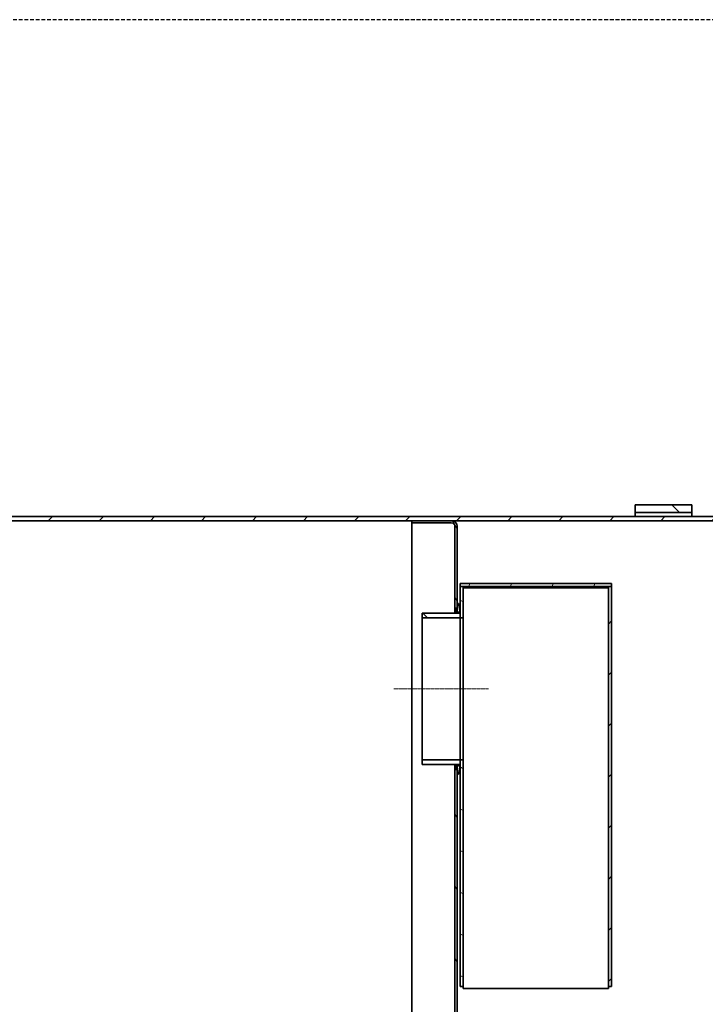
# Model space of a CAD drawing. Units: millimetres. Extents: x 44158 to 115814, y 198637 to 219357.
# Drawn here: x 53137 to 54946, y 214352 to 216949 of the extents above; entities that cross this region are included whole.
import ezdxf

# ---------------------------------------------------------------- set-up
doc = ezdxf.new("R2010")
doc.units = ezdxf.units.MM
doc.linetypes.add('ACDINWELD', pattern=[3, 2, -1])
doc.linetypes.add('CHAIN', pattern=[0.3543, 0.2362, -0.0295, 0.0591, -0.0295])
for name, color, linetype, lineweight in [('Osa (ISO)', 1, 'Continuous', 9), ('Viditelná (ISO)', 7, 'Continuous', 35), ('Šrafy (ISO)', 150, 'Continuous', 9)]:
    doc.layers.add(name, color=color, linetype=linetype, lineweight=lineweight)
pattern_1 = [(45, (377816.59, 162926.19), (-67.3519, 67.3519), [])]
pattern_2 = [(150, (377816.59, 162926.19), (-47.625, -82.4889), [])]
pattern_3 = [(135, (377816.59, 162926.19), (-67.3519, -67.3519), [])]

# ---------------------------------------------------------------- blocks, each defined once
blk = doc.blocks.new('ACO Oleopator G NS100_10000 H')
at = {"layer": 'Šrafy (ISO)'}
h = blk.add_hatch(dxfattribs=at)
h.set_pattern_fill('ANSI31', color=256, scale=762, angle=90, style=0)
h.set_pattern_definition(pattern_3)
h.paths.add_polyline_path([(382784.3, 170766.7), (382934.3, 170766.7), (382934.3, 170786.7), (382784.3, 170786.7)])
h.paths.add_polyline_path([(382934.3, 173230.7), (382784.3, 173230.7), (382784.3, 173210.7), (382934.3, 173210.7)])
h = blk.add_hatch(dxfattribs=at)
h.set_pattern_fill('ANSI31', color=256, scale=762, style=0)
h.set_pattern_definition(pattern_1)
h.paths.add_polyline_path([(385305.8, 173199.7), (385305.8, 173188.7), (385502.3, 173188.7), (385502.3, 173199.7)])
h.paths.add_polyline_path([(380068.8, 173188.7), (380068.8, 173199.7), (379499.3, 173199.7), (379499.3, 173188.7), (379644.3, 173188.7), (379649.3, 173188.7)])
h.paths.add_polyline_path([(383953.8, 173199.7), (383953.8, 173188.7), (384444.8, 173188.7), (384444.8, 173199.7)])
h.paths.add_polyline_path([(383092.8, 173188.7), (383092.8, 173199.7), (380929.8, 173199.7), (380929.8, 173188.7), (382195.3, 173188.7), (382300.3, 173188.7)])
h.paths.add_polyline_path([(379499.3, 170797.7), (385502.3, 170797.7), (385502.3, 170808.7), (383646.3, 170808.7), (383640.3, 170808.7), (382300.3, 170808.7), (382195.3, 170808.7), (379499.3, 170808.7)])
h = blk.add_hatch(dxfattribs=at)
h.set_pattern_fill('ANSI31', color=256, scale=762, angle=75, style=0)
h.set_pattern_definition([(120, (377816.59, 162926.19), (-82.4889, -47.625), [])])
edge = h.paths.add_edge_path()
edge.add_line((382315.3, 170886.2), (382309.3, 170886.2))
edge.add_line((382309.3, 170886.2), (382309.3, 170824.7))
edge.add_ellipse((382299.3, 170824.7), major_axis=(10, 0), ratio=1, start_angle=270, end_angle=360, ccw=False)
edge.add_line((382299.3, 170814.7), (382195.3, 170814.7))
edge.add_line((382195.3, 170814.7), (382195.3, 170808.7))
edge.add_line((382195.3, 170808.7), (382300.3, 170808.7))
edge.add_ellipse((382300.3, 170823.7), major_axis=(0, -15), ratio=1, start_angle=0, end_angle=90)
edge.add_line((382315.3, 170823.7), (382315.3, 170886.2))
edge = h.paths.add_edge_path()
edge.add_line((382309.3, 172958.2), (382315.3, 172958.2))
edge.add_line((382315.3, 172958.2), (382315.3, 172970.2))
edge.add_line((382315.3, 172970.2), (382315.3, 173173.7))
edge.add_ellipse((382300.3, 173173.7), major_axis=(15, 0), ratio=1, start_angle=0, end_angle=90)
edge.add_line((382300.3, 173188.7), (382195.3, 173188.7))
edge.add_line((382195.3, 173188.7), (382195.3, 173182.7))
edge.add_line((382195.3, 173182.7), (382299.3, 173182.7))
edge.add_ellipse((382299.3, 173172.7), major_axis=(0, 10), ratio=1, start_angle=270, end_angle=360, ccw=False)
edge.add_line((382309.3, 173172.7), (382309.3, 172958.2))
h.paths.add_polyline_path([(382315.3, 172532.2), (382309.3, 172532.2), (382309.3, 170931.2), (382315.3, 170931.2), (382315.3, 172520.2)])
h = blk.add_hatch(dxfattribs=at)
h.set_pattern_fill('ANSI31', color=256, scale=762, angle=15, style=0)
h.set_pattern_definition([(60, (377816.59, 162926.19), (-82.4889, 47.625), [])])
h.paths.add_polyline_path([(382322.6, 173023.2), (382322.6, 173015.2), (382330.6, 173015.2), (382714.6, 173015.2), (382722.6, 173015.2), (382722.6, 173023.2)])
h = blk.add_hatch(dxfattribs=at)
h.set_pattern_fill('ANSI31', color=256, scale=762, angle=105, style=0)
h.set_pattern_definition(pattern_2)
h.paths.add_polyline_path([(382330.6, 173015.2), (382322.6, 173015.2), (382322.6, 172945.2), (382322.6, 172932.9), (382330.6, 172932.9)])
h.paths.add_polyline_path([(382322.6, 171960.2), (382330.6, 171960.2), (382330.6, 172557.5), (382322.6, 172557.5), (382322.6, 172545.2)])
h = blk.add_hatch(dxfattribs=at)
h.set_pattern_fill('ANSI31', color=256, scale=762, style=0)
h.set_pattern_definition(pattern_1)
h.paths.add_polyline_path([(382714.6, 171960.2), (382722.6, 171960.2), (382722.6, 173015.2), (382714.6, 173015.2)])
h = blk.add_hatch(dxfattribs=at)
h.set_pattern_fill('ANSI31', color=256, scale=762, angle=105, style=0)
h.set_pattern_definition(pattern_2)
h.paths.add_polyline_path([(382312.3, 172541.2), (382315.3, 172541.2), (382315.3, 172532.2), (382315.3, 172520.2), (382318.5, 172520.2), (382322.6, 172543.2), (382311.5, 172543.2), (382309.1, 172545.2), (382308, 172546.2), (382308.2, 172545.2), (382310.6, 172535.2), (382312.3, 172535.2)])
h.paths.add_polyline_path([(382315.3, 172949.2), (382312.3, 172949.2), (382312.3, 172955.2), (382310.6, 172955.2), (382308.2, 172945.2), (382308, 172944.2), (382309.1, 172945.2), (382311.5, 172947.1), (382322.6, 172947.1), (382318.5, 172970.2), (382315.3, 172970.2), (382315.3, 172958.2)])
h = blk.add_hatch(dxfattribs=at)
h.set_pattern_fill('ANSI31', color=256, scale=762, angle=90, style=0)
h.set_pattern_definition(pattern_3)
h.paths.add_polyline_path([(382322.6, 172945.2), (382309.1, 172945.2), (382308.2, 172945.2), (382222.6, 172945.2), (382222.6, 172932.9), (382322.6, 172932.9)])
h.paths.add_polyline_path([(382222.6, 172545.2), (382308.2, 172545.2), (382309.1, 172545.2), (382322.6, 172545.2), (382322.6, 172557.5), (382222.6, 172557.5)])
at = {"layer": 'Osa (ISO)', "linetype": 'CHAIN', "ltscale": 9.259962}
blk.add_line((382147.6, 172745.2), (382397.6, 172745.2), dxfattribs=at)
at = {"layer": 'Viditelná (ISO)'}
for p, q in [((382934.3, 173230.7), (382784.3, 173230.7)), ((382784.3, 173230.7), (382784.3, 173210.7)), ((382934.3, 173210.7), (382934.3, 173230.7)), ((382784.3, 173210.7), (382934.3, 173210.7)), ((382784.3, 173199.7), (382784.3, 173210.7)), ((382934.3, 173210.7), (382934.3, 173199.7)), ((383092.8, 173199.7), (380929.8, 173199.7)), ((380929.8, 173188.7), (383092.8, 173188.7)), ((382300.3, 173188.7), (382195.3, 173188.7)), ((382195.3, 173188.7), (382195.3, 173182.7)), ((382195.3, 173182.7), (382299.3, 173182.7)), ((382195.3, 170814.7), (382195.3, 173182.7)), ((382309.3, 173172.7), (382309.3, 172958.2)), ((382315.3, 172958.2), (382315.3, 173173.7)), ((382322.6, 173023.2), (382322.6, 173015.2)), ((382722.6, 173023.2), (382322.6, 173023.2)), ((382722.6, 173015.2), (382722.6, 173023.2)), ((382330.6, 173015.2), (382322.6, 173015.2)), ((382322.6, 173015.2), (382322.6, 172932.9)), ((382322.6, 173015.2), (382722.6, 173015.2)), ((382330.6, 172932.9), (382330.6, 173015.2)), ((382330.6, 173011.2), (382714.6, 173011.2)), ((382722.6, 173015.2), (382714.6, 173015.2)), ((382714.6, 173015.2), (382714.6, 171960.2)), ((382722.6, 171960.2), (382722.6, 173015.2)), ((382318.5, 172970.2), (382315.3, 172970.2)), ((382315.3, 172970.2), (382315.3, 172949.2)), ((382322.6, 172947.1), (382318.5, 172970.2)), ((382322.6, 172945.2), (382222.6, 172945.2)), ((382222.6, 172945.2), (382222.6, 172932.9)), ((382310.6, 172955.2), (382308, 172944.2)), ((382308, 172944.2), (382311.5, 172947.1)), ((382309.3, 172958.2), (382315.3, 172958.2)), ((382309.3, 172949.9), (382309.3, 172958.2)), ((382312.3, 172955.2), (382310.6, 172955.2)), ((382311.5, 172947.1), (382322.6, 172947.1)), ((382311.5, 172947.1), (382311.5, 172945.2)), ((382312.3, 172949.2), (382312.3, 172955.2)), ((382315.3, 172949.2), (382312.3, 172949.2)), ((382322.6, 172932.9), (382322.6, 172945.2)), ((382222.6, 172932.9), (382322.6, 172932.9)), ((382222.6, 172557.5), (382222.6, 172932.9)), ((382322.6, 172932.9), (382330.6, 172932.9)), ((382322.6, 172557.5), (382322.6, 172932.9)), ((382322.6, 172932.9), (382322.6, 172557.5)), ((382330.6, 172932.9), (382330.6, 172557.5)), ((382322.6, 172557.5), (382222.6, 172557.5)), ((382222.6, 172557.5), (382222.6, 172545.2)), ((382330.6, 172557.5), (382322.6, 172557.5)), ((382322.6, 172557.5), (382322.6, 171960.2)), ((382322.6, 172545.2), (382322.6, 172557.5)), ((382330.6, 171960.2), (382330.6, 172557.5)), ((382222.6, 172545.2), (382322.6, 172545.2)), ((382311.5, 172543.2), (382308, 172546.2)), ((382308, 172546.2), (382310.6, 172535.2)), ((382309.3, 172532.2), (382309.3, 172540.5)), ((382315.3, 172532.2), (382309.3, 172532.2)), ((382309.3, 172532.2), (382309.3, 170931.2)), ((382310.6, 172535.2), (382312.3, 172535.2)), ((382311.5, 172545.2), (382311.5, 172543.2)), ((382322.6, 172543.2), (382311.5, 172543.2)), ((382312.3, 172541.2), (382315.3, 172541.2)), ((382312.3, 172535.2), (382312.3, 172541.2)), ((382315.3, 172541.2), (382315.3, 172520.2)), ((382315.3, 170931.2), (382315.3, 172532.2)), ((382318.5, 172520.2), (382322.6, 172543.2)), ((382315.3, 172520.2), (382318.5, 172520.2)), ((382322.6, 171960.2), (382330.6, 171960.2)), ((382330.6, 171955.1), (382330.6, 171960.2)), ((382714.6, 171955.1), (382330.6, 171955.1)), ((382714.6, 171960.2), (382722.6, 171960.2)), ((382714.6, 171960.2), (382714.6, 171955.1))]:
    blk.add_line(p, q, dxfattribs=at)
for centre, radius in [((382299.3, 173172.7), 10), ((382300.3, 173173.7), 15)]:
    blk.add_arc(centre, radius, 0, 90, dxfattribs=at)

msp = doc.modelspace()

# ---------------------------------------------------------------- linework, layer by layer
at = {"linetype": 'ACDINWELD', "ltscale": 5}
msp.add_line((62429.28456, 216948.64201), (47182.16924, 216948.64201), dxfattribs=at)

# ---------------------------------------------------------------- block references
msp.add_blockref('ACO Oleopator G NS100_10000 H', (-328023.78054, 42438.45528))

doc.saveas('drawing.dxf')
